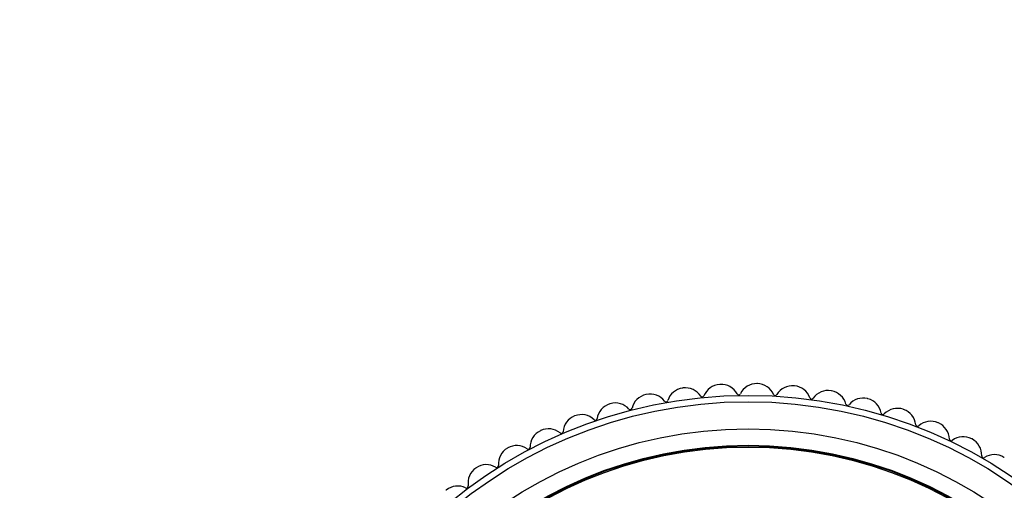
# Model space of a CAD drawing. Units: millimetres. Extents: x 0 to 1304, y 0 to 2698.
# Drawn here: x 795 to 849, y 1997 to 2023 of the extents above; entities that cross this region are included whole.
import ezdxf
from ezdxf import colors
from ezdxf.entities.mleader import LeaderData, LeaderLine
from ezdxf.math import Vec2, Vec3

# ---------------------------------------------------------------- set-up
doc = ezdxf.new("R2010")
doc.units = ezdxf.units.MM
doc.layers.add('DV1_Défaut', color=7, linetype='Continuous')
doc.layers.add('Défaut', color=7, linetype='Continuous')

# ---------------------------------------------------------------- blocks, each defined once
blk = doc.blocks.new('_DOT')
at = {"color": 0}
blk.add_line((0, 0), (-1, 0), dxfattribs=at)
at = {"color": 0, "const_width": 0.333}
blk.add_lwpolyline([(-0.1665, 0, 1), (0.1665, 0, 1)], format="xyb", close=True, dxfattribs=at)
blk = doc.blocks.new('SE')
at = {"layer": 'DV1_Défaut', "color": 7, "linetype": 'Continuous'}
for radius in [25.85, 25.5, 24, 23.1, 23.063, 23]:
    blk.add_circle((834.954, 1976.451), radius, dxfattribs=at)
for centre, radius, start, end in [((831.484, 2001.714), 1, 97.8222, 162.8828), ((834.954, 1976.451), 26.5, 97.7778, 97.8222), ((831.503, 2001.716), 1, 32.7172, 97.7778), ((833.452, 2001.907), 1, 93.3778, 158.4384), ((834.954, 1976.451), 26.5, 93.3333, 93.3778), ((833.471, 2001.908), 1, 28.2727, 93.3333), ((835.429, 2001.947), 1, 88.9333, 153.9939), ((834.954, 1976.451), 26.5, 88.8889, 88.9333), ((835.449, 2001.946), 1, 23.8283, 88.8889), ((837.403, 2001.833), 1, 84.4889, 149.5495), ((834.954, 1976.451), 26.5, 84.4444, 84.4889), ((837.423, 2001.831), 1, 19.3839, 84.4444), ((829.536, 2001.369), 1, 102.2667, 167.3273), ((834.954, 1976.451), 26.5, 102.2222, 102.2667), ((829.556, 2001.373), 1, 37.1616, 102.2222), ((832.429, 2002.311), 0.1, 212.7172, 338.4384), ((834.44, 2002.429), 0.1, 208.2727, 333.9939), ((836.455, 2002.391), 0.1, 203.8283, 329.5495), ((838.46, 2002.196), 0.1, 199.3839, 325.105), ((839.363, 2001.567), 1, 80.0444, 145.105), ((834.954, 1976.451), 26.5, 80, 80.0444), ((839.382, 2001.564), 1, 14.9394, 80), ((841.296, 2001.15), 1, 75.6, 140.6606), ((834.954, 1976.451), 26.5, 75.5556, 75.6), ((841.315, 2001.145), 1, 10.495, 75.5556), ((827.622, 2000.874), 1, 106.7111, 171.7717), ((834.954, 1976.451), 26.5, 106.6667, 106.7111), ((827.641, 2000.88), 1, 41.6061, 106.6667), ((828.463, 2001.61), 0.1, 221.6061, 347.3273), ((830.432, 2002.037), 0.1, 217.1616, 342.8828), ((840.445, 2001.847), 0.1, 194.9394, 320.6606), ((843.191, 2000.584), 1, 71.1556, 136.2161), ((825.751, 2000.232), 1, 111.1556, 176.2161), ((834.954, 1976.451), 26.5, 111.1111, 111.1556), ((825.77, 2000.239), 1, 46.0505, 111.1111), ((826.533, 2001.031), 0.1, 226.0505, 351.7717), ((842.396, 2001.345), 0.1, 190.495, 316.2161), ((834.954, 1976.451), 26.5, 71.1111, 71.1556), ((843.209, 2000.578), 1, 6.0505, 71.1111), ((823.954, 1999.456), 1, 50.495, 115.5556), ((844.303, 2000.694), 0.1, 186.0505, 311.7717), ((845.036, 1999.873), 1, 66.7111, 131.7717), ((834.954, 1976.451), 26.5, 66.6667, 66.7111), ((845.054, 1999.865), 1, 1.6061, 66.6667), ((823.936, 1999.448), 1, 115.6, 180.6606), ((834.954, 1976.451), 26.5, 115.5556, 115.6), ((824.654, 2000.305), 0.1, 230.495, 356.2161), ((846.821, 1999.022), 1, 62.2667, 127.3273), ((822.187, 1998.525), 1, 120.0444, 185.105), ((834.954, 1976.451), 26.5, 120, 120.0444), ((822.204, 1998.535), 1, 54.9394, 120), ((822.836, 1999.435), 0.1, 234.9394, 0.6606), ((846.154, 1999.896), 0.1, 181.6061, 307.3273), ((834.954, 1976.451), 26.5, 62.2222, 62.2667), ((846.838, 1999.012), 1, 357.1616, 62.2222), ((847.937, 1998.958), 0.1, 177.1616, 302.8828), ((848.534, 1998.034), 1, 57.8222, 122.8828), ((834.954, 1976.451), 26.5, 57.7778, 57.8222), ((820.515, 1997.469), 1, 124.4889, 189.5495), ((834.954, 1976.451), 26.5, 124.4444, 124.4889), ((820.531, 1997.48), 1, 59.3839, 124.4444), ((821.091, 1998.427), 0.1, 239.3839, 5.105), ((818.945, 1996.299), 1, 63.8283, 128.8889), ((819.43, 1997.286), 0.1, 243.8283, 9.5495), ((834.954, 1976.451), 26.5, 128.8889, 128.9333)]:
    blk.add_arc(centre, radius, start, end, dxfattribs=at)
for points, knots in [([(706.454, 2060.307), (705.704, 2060.299), (702.501, 2060.232), (696.966, 2059.72), (690.134, 2058.248), (683.886, 2056.125), (678.255, 2053.455), (673.256, 2050.337), (668.897, 2046.864), (665.189, 2043.132), (662.09, 2039.264), (659.134, 2034.785), (656.48, 2029.742), (654.223, 2024.261), (652.507, 2019.033), (650.684, 2012.131), (649.033, 2003.16), (647.708, 1990.727), (647.055, 1976.65), (646.987, 1961.013), (647.765, 1945.121), (649.484, 1929.155), (652.192, 1913.293), (655.87, 1897.646), (660.481, 1882.178), (666.033, 1866.938), (672.006, 1853.307), (678.151, 1841.302), (684.256, 1830.844), (690.976, 1820.761), (698.358, 1811.109), (706.427, 1801.982), (715.209, 1793.477), (724.731, 1785.697), (733.852, 1779.541), (742.3, 1774.784), (749.839, 1771.175), (757.562, 1768.112), (765.357, 1765.64), (773.122, 1763.78), (780.811, 1762.532), (788.383, 1761.886), (795.794, 1761.83), (804.131, 1762.428), (813.242, 1763.926), (823.115, 1766.566), (832.741, 1770.115), (842.263, 1774.648), (851.588, 1780.203), (860.513, 1786.777), (868.822, 1794.261), (876.391, 1802.501), (883.192, 1811.357), (889.269, 1820.755), (894.664, 1830.616), (899.419, 1840.864), (903.58, 1851.423), (907.604, 1863.438), (911.328, 1876.942), (914.622, 1891.925), (917.25, 1907.083), (919.294, 1922.252), (920.822, 1937.14), (921.726, 1948.915), (922.265, 1957.596), (922.579, 1963.377), (922.818, 1969.048), (922.967, 1974.909), (922.985, 1981.353), (922.761, 1988.75), (922.129, 1996.759), (920.911, 2005.257), (919.165, 2013.009), (916.908, 2020.174), (914.303, 2026.65), (911.196, 2032.699), (907.615, 2038.22), (903.637, 2043.146), (898.81, 2047.844), (893.206, 2051.97), (888.799, 2054.408), (886.511, 2055.713), (886.233, 2055.873)], [0, 0, 0, 0, 0.0029109, 0.0124484, 0.0214419, 0.029929, 0.037946, 0.0455266, 0.0527023, 0.0594827, 0.0658583, 0.0718697, 0.0802441, 0.0878837, 0.0948017, 0.1015415, 0.115523, 0.1300783, 0.1499408, 0.1700796, 0.1906262, 0.2115321, 0.2322402, 0.2529116, 0.2737474, 0.2947231, 0.3156958, 0.3313455, 0.3469343, 0.3625727, 0.378249, 0.3939586, 0.4097156, 0.4255513, 0.441522, 0.4522701, 0.4630788, 0.473869, 0.484424, 0.4947249, 0.5047704, 0.514567, 0.5241282, 0.5334455, 0.5469106, 0.5598214, 0.5729741, 0.5865933, 0.6006103, 0.614953, 0.6294555, 0.6438537, 0.6582318, 0.6726533, 0.6871573, 0.7017324, 0.7163801, 0.7310943, 0.7507902, 0.7706034, 0.7904925, 0.8103593, 0.8298757, 0.8484497, 0.8560957, 0.8635652, 0.8708743, 0.8780792, 0.8862701, 0.895831, 0.9067354, 0.9173707, 0.9290557, 0.9374692, 0.9464414, 0.9560621, 0.9637577, 0.9718934, 0.9805337, 0.9897754, 0.9987565, 1, 1, 1, 1]), ([(880.233, 2045.48), (881.2, 2044.922), (883.711, 2043.477), (887.567, 2041.279), (891.423, 2038.278), (894.711, 2035.053), (897.875, 2031.195), (900.819, 2026.654), (903.452, 2021.455), (905.941, 2015.27), (908.065, 2008.085), (909.803, 1999.04), (910.79, 1989.096), (911.055, 1978.364), (910.799, 1967.863), (910.265, 1957.701), (909.626, 1947.981), (908.806, 1937.856), (907.782, 1927.553), (906.523, 1917.224), (905.132, 1907.642), (903.568, 1898.429), (901.571, 1888.318), (899.004, 1877.328), (895.685, 1865.553), (891.962, 1854.58), (887.88, 1844.451), (883.505, 1835.181), (878.57, 1826.274), (873.029, 1817.796), (866.837, 1809.809), (859.942, 1802.378), (852.287, 1795.567), (843.823, 1789.456), (834.572, 1784.15), (825.758, 1780.247), (817.69, 1777.518), (810.58, 1775.701), (803.366, 1774.46), (796.162, 1773.841), (789.077, 1773.868), (781.088, 1774.559), (772.317, 1776.165), (762.975, 1778.882), (754.271, 1782.303), (746.205, 1786.273), (738.615, 1790.764), (731.334, 1795.842), (724.239, 1801.598), (717.347, 1808.045), (710.713, 1815.152), (703.715, 1823.689), (696.619, 1833.707), (689.665, 1845.207), (683.469, 1857.165), (678.008, 1869.466), (673.262, 1882), (668.954, 1895.472), (665.213, 1909.831), (662.232, 1925.114), (660.218, 1940.533), (659.158, 1955.86), (659.014, 1966.051), (659.063, 1971.031)], [0, 0, 0, 0, 0.005512, 0.014283, 0.022152, 0.029744, 0.037178, 0.046953, 0.056631, 0.066155, 0.080122, 0.093864, 0.111965, 0.129811, 0.147293, 0.164261, 0.180483, 0.195799, 0.214846, 0.232038, 0.247608, 0.263058, 0.278571, 0.298921, 0.319243, 0.339469, 0.356595, 0.373598, 0.39048, 0.407261, 0.423986, 0.440745, 0.457673, 0.474925, 0.492635, 0.510688, 0.522833, 0.535012, 0.547192, 0.559245, 0.570969, 0.582429, 0.599141, 0.615281, 0.630803, 0.645653, 0.660001, 0.674681, 0.689818, 0.705459, 0.721641, 0.738193, 0.760396, 0.782712, 0.805064, 0.827417, 0.849696, 0.871773, 0.897823, 0.923537, 0.949267, 0.975204, 1, 1, 1, 1])]:
    blk.add_open_spline(points, degree=3, knots=knots, dxfattribs=at)

msp = doc.modelspace()

# ---------------------------------------------------------------- block references
at = {"layer": 'Défaut'}
msp.add_blockref('SE', (0, 0), dxfattribs=at)

# ---------------------------------------------------------------- leaders
at = {"layer": 'Défaut', "color": 7, "linetype": 'Continuous'}
ml = msp.add_multileader_mtext('Standard', dxfattribs=at)
ml.set_content('{\\pxsm0.9;\\fSolid Edge ISO|b1||i0||c0|p34;\\W1.;12/05/2021\\P}', color=256)
ml.set_leader_properties()
ml.set_arrow_properties(name='DOT')
ml.build(insert=Vec2(0, 0))
ml.multileader.update_dxf_attribs({"leader_type": 0, "dogleg_length": 0, "arrow_head_size": 12})
ctx = ml.context
ctx.base_point, ctx.char_height, ctx.arrow_head_size, ctx.landing_gap_size = Vec3(1109.332, 2691.044), 12, 12, 4.2
notes = []
notes.append((ctx, [(0, (0, 0, 0), (0, 0), (1, 0), 1, [])]))
ctx.mtext.insert = Vec3(1111.332, 2697.164)
for ctx, leaders in notes:
    for number, flags, end, landing, length, lines in leaders:
        leader = LeaderData()
        leader.index, (leader.has_last_leader_line, leader.has_dogleg_vector, leader.attachment_direction) = number, flags
        leader.last_leader_point, leader.dogleg_vector, leader.dogleg_length = Vec3(end), Vec3(landing), length
        for number, points, colour, breaks in lines:
            line = LeaderLine()
            line.index, line.vertices, line.color, line.breaks = number, Vec3.list(points), colors.encode_raw_color(colour), breaks
            leader.lines.append(line)
        ctx.leaders.append(leader)

doc.saveas('drawing.dxf')
